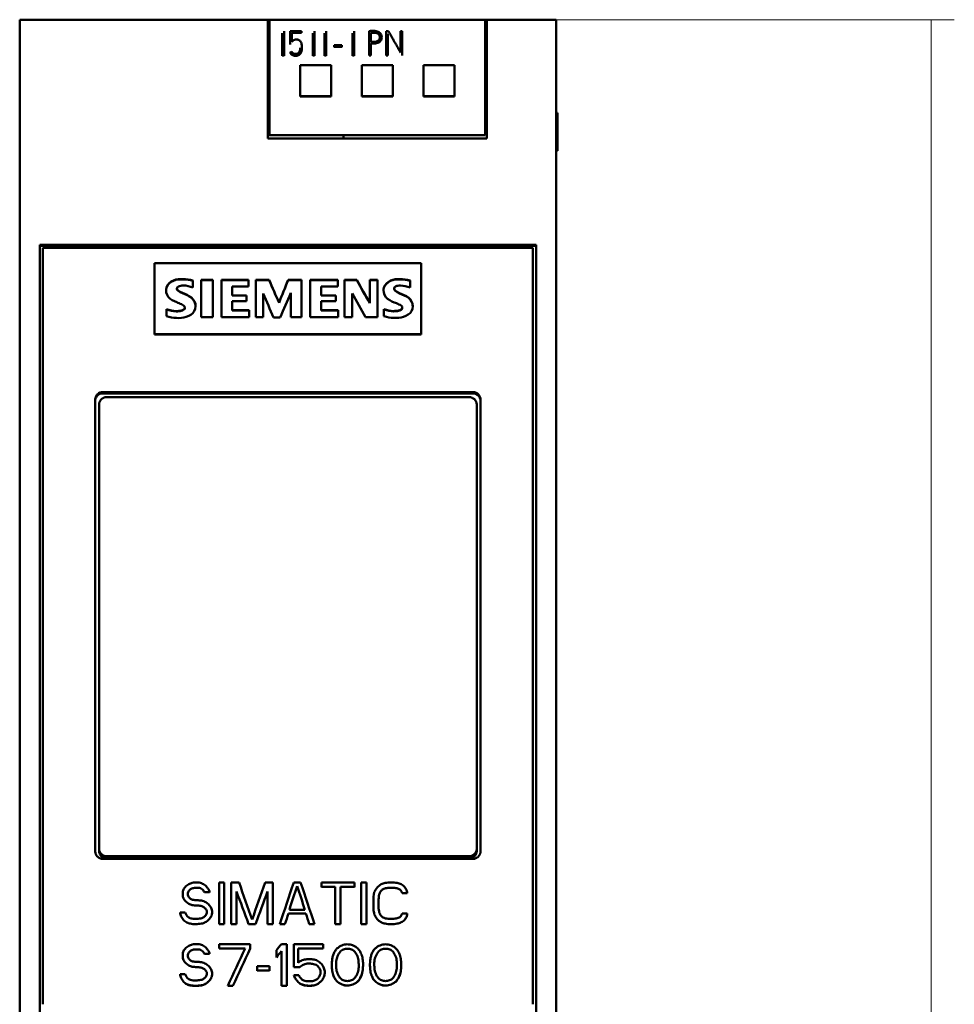
# Model space of a CAD drawing. Units: millimetres. Extents: x 0 to 594, y 0 to 420.
# Drawn here: x 249 to 310, y 273 to 337 of the extents above; entities that cross this region are included whole.
import ezdxf

# ---------------------------------------------------------------- set-up
doc = ezdxf.new("R2010")
doc.units = ezdxf.units.MM
doc.layers.add('1', color=7, linetype='Continuous')
doc.layers.add('200', color=7, linetype='Continuous')
doc.styles.add('iso-1', font='isocp.shx')

# ---------------------------------------------------------------- blocks, each defined once
blk = doc.blocks.new('_U0')
at = {"layer": '200', "color": 7, "lineweight": 13}
for p, q in [((279.070827, 337.065086), (309.505849, 337.065086)), ((308.005849, 337.065086), (308.005849, 190.065086)), ((281.915065, 190.065086), (309.505849, 190.065086))]:
    blk.add_line(p, q, dxfattribs=at)
at = {"layer": '200', "color": 7, "lineweight": 25}
for points in [[(308.005849, 337.065086), (308.466633, 333.565088), (307.545065, 333.565085), (308.005849, 337.065086)], [(308.005849, 190.065086), (307.545065, 193.565085), (308.466633, 193.565088), (308.005849, 190.065086)]]:
    blk.add_solid(points, dxfattribs=at)
at = {"layer": '200', "color": 7, "linetype": 'Continuous', "lineweight": 18, "insert": (307.434796, 261.358244), "char_height": 3.5, "attachment_point": 7, "rotation": 90, "line_spacing_factor": 0.963855, "style": 'iso-1'}
blk.add_mtext('\\W0.6447;147', dxfattribs=at)

msp = doc.modelspace()

# ---------------------------------------------------------------- linework, layer by layer
at = {"layer": '1', "color": 7, "linetype": 'Continuous', "lineweight": 50}
for p, q in [((248.871, 195.065), (248.871, 337.065)), ((264.971, 337.065), (248.871, 337.065)), ((265.071, 337.065), (264.971, 337.065)), ((264.971, 337.065), (264.971, 329.365)), ((265.071, 337.065), (279.071, 337.065)), ((265.071, 329.568), (265.071, 337.065)), ((279.171, 337.065), (279.071, 337.065)), ((279.071, 329.568), (279.071, 337.065)), ((279.171, 329.365), (279.171, 337.065)), ((283.671, 337.065), (279.171, 337.065)), ((283.671, 198.065), (283.671, 337.065)), ((265.91, 336.186), (265.91, 334.742)), ((266.021, 334.742), (266.021, 336.323)), ((266.423, 336.331), (266.423, 335.46)), ((267.162, 336.331), (266.423, 336.331)), ((266.534, 336.221), (267.162, 336.221)), ((266.534, 335.636), (266.534, 336.221)), ((267.162, 336.221), (267.162, 336.331)), ((267.162, 336.221), (267.162, 336.209)), ((267.894, 336.186), (267.894, 334.742)), ((268.005, 334.742), (268.005, 336.323)), ((268.644, 336.186), (268.644, 334.742)), ((268.755, 334.742), (268.755, 336.323)), ((270.455, 336.186), (270.455, 334.742)), ((270.566, 334.742), (270.566, 336.323)), ((271.538, 336.331), (271.538, 334.745)), ((271.651, 335.636), (271.651, 336.219)), ((272.796, 336.331), (272.652, 336.331)), ((272.652, 336.331), (272.652, 334.745)), ((272.763, 334.745), (272.763, 336.153)), ((273.579, 336.331), (273.579, 334.927)), ((273.693, 336.331), (273.579, 336.331)), ((273.693, 334.745), (273.693, 336.331)), ((271.651, 334.745), (271.651, 335.524)), ((272.359, 335.905), (272.359, 335.917)), ((265.071, 335.365), (264.971, 335.365)), ((266.529, 334.984), (266.427, 334.938)), ((266.427, 334.938), (266.427, 334.925)), ((267.184, 335.241), (267.184, 335.254)), ((269.265, 335.407), (269.265, 335.295)), ((269.771, 335.407), (269.265, 335.407)), ((269.265, 335.295), (269.265, 335.282)), ((269.265, 335.295), (269.771, 335.295)), ((269.771, 335.295), (269.771, 335.407)), ((269.771, 335.295), (269.771, 335.282)), ((279.171, 335.365), (279.071, 335.365)), ((265.91, 334.742), (265.91, 334.73)), ((265.91, 334.742), (266.021, 334.742)), ((266.021, 334.742), (266.021, 334.73)), ((267.894, 334.742), (267.894, 334.73)), ((267.894, 334.742), (268.005, 334.742)), ((268.005, 334.742), (268.005, 334.73)), ((268.644, 334.742), (268.755, 334.742)), ((268.644, 334.742), (268.644, 334.73)), ((268.755, 334.742), (268.755, 334.73)), ((270.455, 334.742), (270.455, 334.73)), ((270.455, 334.742), (270.566, 334.742)), ((270.566, 334.742), (270.566, 334.73)), ((271.538, 334.745), (271.538, 334.732)), ((271.538, 334.745), (271.651, 334.745)), ((271.651, 334.745), (271.651, 334.732)), ((272.652, 334.745), (272.652, 334.732)), ((272.652, 334.745), (272.763, 334.745)), ((272.763, 334.745), (272.763, 334.732)), ((267.071, 332.11), (267.071, 334.11)), ((267.071, 334.11), (269.071, 334.11)), ((269.071, 334.11), (269.071, 332.11)), ((271.071, 334.11), (273.071, 334.11)), ((271.071, 332.11), (271.071, 334.11)), ((273.071, 334.11), (273.071, 332.11)), ((277.071, 334.11), (275.071, 334.11)), ((275.071, 334.11), (275.071, 332.11)), ((277.071, 332.11), (277.071, 334.11)), ((269.071, 332.11), (267.071, 332.11)), ((267.071, 332.11), (267.071, 332.072)), ((269.071, 332.072), (267.071, 332.072)), ((269.071, 332.11), (269.071, 332.072)), ((271.071, 332.11), (271.071, 332.072)), ((273.071, 332.11), (271.071, 332.11)), ((273.071, 332.072), (271.071, 332.072)), ((273.071, 332.11), (273.071, 332.072)), ((275.071, 332.11), (277.071, 332.11)), ((275.071, 332.11), (275.071, 332.072)), ((275.071, 332.072), (277.071, 332.072)), ((277.071, 332.11), (277.071, 332.072)), ((283.771, 331.025), (283.671, 331.025)), ((265.071, 329.565), (264.971, 329.565)), ((264.971, 329.365), (279.171, 329.365)), ((269.871, 329.365), (269.871, 329.565)), ((283.771, 329.109), (283.671, 329.109)), ((283.771, 329.109), (283.771, 328.659)), ((283.771, 328.659), (283.671, 328.659)), ((283.671, 328.547), (283.771, 328.547)), ((250.171, 322.465), (250.171, 210.615)), ((282.371, 322.465), (250.171, 322.465)), ((282.371, 322.4), (250.171, 322.4)), ((250.371, 322.253), (282.171, 322.253)), ((250.371, 273.172), (250.371, 322.253)), ((282.171, 322.253), (282.171, 273.172)), ((282.371, 322.465), (282.371, 210.615)), ((274.921, 321.265), (257.621, 321.265)), ((257.621, 321.265), (257.621, 316.664)), ((274.921, 316.664), (274.921, 321.265)), ((260.114, 319.69), (260.114, 320.151)), ((260.652, 320.177), (260.652, 317.77)), ((261.394, 320.177), (260.652, 320.177)), ((261.394, 320.155), (260.652, 320.155)), ((261.394, 317.77), (261.394, 320.177)), ((263.723, 320.177), (261.957, 320.177)), ((261.957, 320.177), (261.957, 317.77)), ((263.723, 320.155), (261.957, 320.155)), ((263.723, 319.742), (263.723, 320.177)), ((265.054, 320.177), (264.184, 320.177)), ((264.184, 320.177), (264.184, 317.77)), ((265.054, 320.155), (264.184, 320.155)), ((265.054, 320.155), (265.054, 320.177)), ((266.284, 320.155), (266.284, 320.177)), ((267.154, 320.177), (266.284, 320.177)), ((267.154, 320.155), (266.284, 320.155)), ((267.154, 317.77), (267.154, 320.177)), ((267.717, 320.177), (267.717, 317.77)), ((269.509, 320.177), (267.717, 320.177)), ((269.509, 320.155), (267.717, 320.155)), ((269.509, 319.742), (269.509, 320.177)), ((269.945, 320.177), (269.945, 317.77)), ((270.739, 320.177), (269.945, 320.177)), ((270.739, 320.155), (269.945, 320.155)), ((270.739, 320.155), (270.739, 320.177)), ((271.583, 320.177), (271.583, 318.691)), ((272.095, 320.177), (271.583, 320.177)), ((272.095, 320.155), (271.583, 320.155)), ((272.095, 317.77), (272.095, 320.177)), ((274.195, 319.69), (274.195, 320.151)), ((259.07, 319.626), (259.07, 319.604)), ((262.648, 319.178), (262.648, 319.742)), ((262.648, 319.742), (263.723, 319.742)), ((268.434, 319.742), (269.509, 319.742)), ((268.434, 319.178), (268.434, 319.742)), ((273.165, 319.62), (273.165, 319.598)), ((263.595, 319.178), (262.648, 319.178)), ((262.648, 319.157), (262.648, 319.178)), ((263.595, 319.157), (262.648, 319.157)), ((263.595, 318.794), (263.595, 319.178)), ((264.67, 317.77), (264.67, 319.306)), ((266.463, 319.332), (266.463, 317.77)), ((268.434, 319.157), (268.434, 319.178)), ((269.381, 319.178), (268.434, 319.178)), ((269.381, 319.157), (268.434, 319.157)), ((269.381, 318.794), (269.381, 319.178)), ((270.431, 317.77), (270.431, 319.306)), ((258.399, 318.282), (258.399, 317.821)), ((259.584, 318.351), (259.584, 318.373)), ((262.648, 318.205), (262.648, 318.794)), ((262.648, 318.794), (263.595, 318.794)), ((263.749, 318.205), (262.648, 318.205)), ((262.648, 318.184), (262.648, 318.205)), ((263.749, 317.77), (263.749, 318.205)), ((265.694, 318.694), (265.694, 318.716)), ((268.434, 318.794), (269.381, 318.794)), ((268.434, 318.205), (268.434, 318.794)), ((269.535, 318.205), (268.434, 318.205)), ((268.434, 318.184), (268.434, 318.205)), ((269.535, 317.77), (269.535, 318.205)), ((271.583, 318.67), (271.583, 318.691)), ((272.505, 318.282), (272.505, 317.821)), ((273.695, 318.357), (273.695, 318.379)), ((260.652, 317.77), (261.394, 317.77)), ((261.957, 317.77), (263.749, 317.77)), ((263.749, 318.184), (262.648, 318.184)), ((264.184, 317.77), (264.67, 317.77)), ((265.336, 317.744), (265.771, 317.744)), ((266.463, 317.77), (267.154, 317.77)), ((267.717, 317.77), (269.535, 317.77)), ((269.535, 318.184), (268.434, 318.184)), ((269.945, 317.77), (270.431, 317.77)), ((271.301, 317.77), (272.095, 317.77)), ((257.621, 316.664), (274.921, 316.664)), ((257.621, 316.643), (257.621, 316.664)), ((274.921, 316.643), (257.621, 316.643)), ((274.921, 316.643), (274.921, 316.664)), ((278.271, 312.904), (254.271, 312.904)), ((278.271, 312.816), (254.271, 312.816)), ((253.771, 312.407), (253.771, 283.106)), ((254.021, 312.077), (254.021, 283.277)), ((278.521, 283.277), (278.521, 312.077)), ((278.771, 283.106), (278.771, 312.407)), ((254.021, 283.277), (254.021, 283.131)), ((278.521, 283.277), (278.521, 283.131)), ((254.271, 282.607), (278.271, 282.607)), ((254.521, 282.631), (278.021, 282.631)), ((261.808, 278.378), (261.808, 281.076)), ((261.808, 281.076), (262.146, 281.076)), ((262.146, 281.076), (262.146, 278.378)), ((262.596, 281.076), (263.102, 281.076)), ((262.596, 278.378), (262.596, 281.076)), ((262.933, 280.502), (262.933, 278.378)), ((264.79, 281.076), (265.296, 281.076)), ((264.958, 278.378), (264.958, 280.502)), ((265.296, 281.076), (265.296, 278.378)), ((266.646, 281.076), (267.096, 281.076)), ((266.871, 280.847), (266.871, 280.839)), ((268.446, 281.076), (270.583, 281.076)), ((268.446, 280.789), (268.446, 281.076)), ((269.346, 280.789), (268.446, 280.789)), ((268.446, 280.789), (268.446, 280.782)), ((269.346, 278.378), (269.346, 280.789)), ((270.583, 280.789), (269.683, 280.789)), ((269.683, 280.789), (269.683, 278.378)), ((270.583, 281.076), (270.583, 280.789)), ((270.583, 280.789), (270.583, 280.782)), ((271.033, 281.076), (271.371, 281.076)), ((271.033, 278.378), (271.033, 281.076)), ((271.371, 281.076), (271.371, 278.378)), ((259.446, 280.33), (259.446, 280.322)), ((260.852, 280.445), (260.852, 280.437)), ((261.19, 280.445), (260.852, 280.445)), ((261.19, 280.445), (261.19, 280.437)), ((271.819, 280.02), (271.819, 280.013)), ((274.015, 280.387), (273.677, 280.387)), ((274.015, 280.387), (274.015, 280.38)), ((266.365, 279.296), (267.377, 279.296)), ((259.277, 279.124), (259.277, 279.117)), ((259.277, 279.124), (259.615, 279.124)), ((261.358, 279.145), (261.358, 279.153)), ((267.433, 279.067), (266.308, 279.067)), ((266.308, 279.067), (266.308, 279.059)), ((267.433, 279.067), (267.433, 279.059)), ((273.677, 279.067), (274.015, 279.067)), ((274.015, 279.067), (274.015, 279.059)), ((261.808, 278.378), (261.808, 278.37)), ((262.146, 278.378), (261.808, 278.378)), ((262.146, 278.378), (262.146, 278.37)), ((262.933, 278.378), (262.596, 278.378)), ((262.596, 278.378), (262.596, 278.37)), ((262.933, 278.378), (262.933, 278.37)), ((263.721, 278.378), (263.721, 278.37)), ((264.171, 278.378), (263.721, 278.378)), ((264.171, 278.378), (264.171, 278.37)), ((265.296, 278.378), (264.958, 278.378)), ((264.958, 278.378), (264.958, 278.37)), ((265.296, 278.378), (265.296, 278.37)), ((266.083, 278.378), (265.746, 278.378)), ((265.746, 278.378), (265.746, 278.37)), ((266.083, 278.378), (266.083, 278.37)), ((267.996, 278.378), (267.658, 278.378)), ((267.658, 278.378), (267.658, 278.37)), ((267.996, 278.378), (267.996, 278.37)), ((269.683, 278.378), (269.346, 278.378)), ((269.346, 278.378), (269.346, 278.37)), ((269.683, 278.378), (269.683, 278.37)), ((271.371, 278.378), (271.033, 278.378)), ((271.033, 278.378), (271.033, 278.37)), ((271.371, 278.378), (271.371, 278.37)), ((261.808, 277.078), (263.833, 277.078)), ((261.808, 276.791), (261.808, 277.078)), ((263.496, 276.791), (261.808, 276.791)), ((261.808, 276.791), (261.808, 276.783)), ((263.833, 277.078), (263.833, 276.791)), ((263.833, 276.791), (263.833, 276.783)), ((265.521, 276.217), (265.521, 276.676)), ((265.858, 277.078), (266.196, 277.078)), ((266.196, 277.078), (266.196, 274.38)), ((266.646, 277.078), (268.558, 277.078)), ((266.646, 275.585), (266.646, 277.078)), ((266.927, 276.791), (266.927, 275.873)), ((268.558, 276.791), (266.927, 276.791)), ((268.558, 277.078), (268.558, 276.791)), ((268.558, 276.791), (268.558, 276.783)), ((259.446, 276.332), (259.446, 276.324)), ((261.19, 276.447), (260.852, 276.447)), ((260.852, 276.447), (260.852, 276.439)), ((261.19, 276.447), (261.19, 276.439)), ((265.521, 276.217), (265.521, 276.209)), ((265.858, 274.38), (265.858, 276.619)), ((264.283, 275.643), (265.071, 275.643)), ((264.283, 275.356), (264.283, 275.643)), ((265.071, 275.643), (265.071, 275.356)), ((267.04, 275.585), (266.646, 275.585)), ((266.646, 275.585), (266.646, 275.578)), ((267.04, 275.585), (267.04, 275.578)), ((269.121, 275.743), (269.121, 275.735)), ((271.147, 275.76), (271.147, 275.768)), ((271.596, 275.743), (271.596, 275.735)), ((273.622, 275.76), (273.622, 275.768)), ((259.277, 275.126), (259.615, 275.126)), ((259.277, 275.126), (259.277, 275.118)), ((261.358, 275.147), (261.358, 275.155)), ((264.283, 275.356), (264.283, 275.348)), ((265.071, 275.356), (264.283, 275.356)), ((265.071, 275.356), (265.071, 275.348)), ((266.646, 275.069), (266.983, 275.069)), ((266.646, 275.069), (266.646, 275.061)), ((268.671, 275.235), (268.671, 275.242)), ((262.371, 274.38), (262.371, 274.372)), ((262.708, 274.38), (262.371, 274.38)), ((262.708, 274.372), (262.371, 274.372)), ((262.708, 274.38), (262.708, 274.372)), ((265.858, 274.38), (265.858, 274.372)), ((266.196, 274.38), (265.858, 274.38)), ((266.196, 274.372), (265.858, 274.372)), ((266.196, 274.38), (266.196, 274.372))]:
    msp.add_line(p, q, dxfattribs=at)
at = {"layer": '1', "color": 7, "linetype": 'Continuous', "lineweight": 13}
for p, q in [((254.271, 312.904), (254.271, 312.816)), ((278.271, 312.904), (278.271, 312.816)), ((254.521, 282.778), (254.521, 282.631)), ((278.021, 282.778), (278.021, 282.631))]:
    msp.add_line(p, q, dxfattribs=at)
at = {"layer": '1', "color": 7, "linetype": 'Continuous', "lineweight": 50}
for points, knots in [([(271.651, 335.524), (271.694, 335.523), (271.814, 335.525), (271.994, 335.516), (272.171, 335.578), (272.289, 335.681), (272.363, 335.829), (272.363, 336.007), (272.283, 336.177), (272.151, 336.283), (271.989, 336.335), (271.847, 336.331), (271.694, 336.332), (271.599, 336.331), (271.538, 336.331)], [0, 0, 0, 0, 0.064511, 0.182377, 0.270461, 0.342666, 0.415214, 0.51664, 0.603594, 0.693246, 0.767309, 0.856194, 0.90688, 1, 1, 1, 1]), ([(271.651, 336.219), (271.694, 336.22), (271.806, 336.217), (271.963, 336.229), (272.104, 336.175), (272.196, 336.095), (272.246, 335.986), (272.249, 335.864), (272.203, 335.753), (272.118, 335.683), (271.977, 335.626), (271.818, 335.639), (271.694, 335.635), (271.651, 335.636)], [0, 0, 0, 0, 0.084473, 0.223376, 0.307106, 0.377633, 0.462213, 0.538184, 0.617443, 0.69261, 0.751352, 0.915527, 1, 1, 1, 1]), ([(273.579, 334.927), (273.575, 334.936), (273.563, 334.957), (273.543, 334.994), (273.517, 335.04), (273.487, 335.094), (273.453, 335.154), (273.415, 335.221), (273.375, 335.292), (273.333, 335.368), (273.288, 335.447), (273.243, 335.529), (273.197, 335.611), (273.129, 335.732), (273.037, 335.897), (272.919, 336.11), (272.838, 336.256), (272.796, 336.331)], [0, 0, 0, 0, 0.019057, 0.045144, 0.078261, 0.117077, 0.160259, 0.207807, 0.259003, 0.31313, 0.370188, 0.428711, 0.487234, 0.545757, 0.688172, 0.839586, 1, 1, 1, 1]), ([(266.427, 334.938), (266.435, 334.922), (266.451, 334.892), (266.479, 334.851), (266.511, 334.819), (266.545, 334.794), (266.579, 334.773), (266.614, 334.758), (266.648, 334.748), (266.681, 334.74), (266.712, 334.737), (266.741, 334.735), (266.765, 334.734), (266.799, 334.733), (266.842, 334.736), (266.896, 334.748), (266.947, 334.768), (266.994, 334.795), (267.036, 334.829), (267.073, 334.871), (267.106, 334.919), (267.133, 334.974), (267.155, 335.034), (267.172, 335.1), (267.182, 335.171), (267.186, 335.274), (267.179, 335.398), (267.151, 335.533), (267.103, 335.642), (267.036, 335.724), (266.948, 335.774), (266.869, 335.785), (266.81, 335.782), (266.772, 335.779), (266.737, 335.772), (266.705, 335.763), (266.676, 335.752), (266.649, 335.739), (266.625, 335.724), (266.603, 335.708), (266.582, 335.691), (266.564, 335.674), (266.548, 335.655), (266.538, 335.642), (266.534, 335.636)], [0, 0, 0, 0, 0.024069, 0.045895, 0.065947, 0.084694, 0.102332, 0.119106, 0.135048, 0.150058, 0.164263, 0.177124, 0.187995, 0.196882, 0.221955, 0.246228, 0.270266, 0.294235, 0.318316, 0.3431, 0.368916, 0.395996, 0.424718, 0.455141, 0.487371, 0.521739, 0.59301, 0.653818, 0.706175, 0.751859, 0.794087, 0.838462, 0.856298, 0.873015, 0.888721, 0.903495, 0.9174, 0.930548, 0.943125, 0.955271, 0.967063, 0.978466, 0.989425, 1, 1, 1, 1]), ([(266.427, 334.925), (266.435, 334.909), (266.451, 334.879), (266.479, 334.839), (266.511, 334.806), (266.545, 334.781), (266.579, 334.761), (266.614, 334.746), (266.648, 334.735), (266.681, 334.727), (266.712, 334.724), (266.741, 334.722), (266.765, 334.721), (266.799, 334.72), (266.842, 334.723), (266.896, 334.735), (266.947, 334.755), (266.994, 334.782), (267.036, 334.816), (267.073, 334.858), (267.106, 334.906), (267.133, 334.961), (267.155, 335.021), (267.171, 335.082), (267.177, 335.122), (267.179, 335.141)], [0, 0, 0, 0, 0.050146, 0.095617, 0.137393, 0.176453, 0.213198, 0.248146, 0.281358, 0.31263, 0.342225, 0.36902, 0.391669, 0.410185, 0.462422, 0.512992, 0.563072, 0.613009, 0.663181, 0.714815, 0.768599, 0.825019, 0.884858, 0.948242, 1, 1, 1, 1]), ([(267.073, 335.247), (267.073, 335.247), (267.073, 335.229), (267.072, 335.195), (267.065, 335.144), (267.055, 335.095), (267.041, 335.049), (267.023, 335.006), (267.001, 334.967), (266.975, 334.932), (266.945, 334.902), (266.91, 334.878), (266.872, 334.859), (266.831, 334.848), (266.793, 334.845), (266.762, 334.846), (266.737, 334.848), (266.712, 334.85), (266.688, 334.854), (266.665, 334.861), (266.642, 334.87), (266.62, 334.881), (266.6, 334.895), (266.58, 334.912), (266.561, 334.932), (266.544, 334.956), (266.534, 334.975), (266.529, 334.984)], [0, 0, 0, 0, 0.000714, 0.061517, 0.121006, 0.179605, 0.236309, 0.290186, 0.34184, 0.39167, 0.440379, 0.489104, 0.537834, 0.587029, 0.638406, 0.667362, 0.696079, 0.724603, 0.752832, 0.780865, 0.809017, 0.837473, 0.866427, 0.896191, 0.927678, 0.962098, 1, 1, 1, 1]), ([(283.771, 331.025), (283.771, 331.025), (283.771, 331.013), (283.771, 330.963), (283.771, 330.87), (283.771, 330.729), (283.771, 330.519), (283.771, 330.291), (283.771, 330.066), (283.771, 329.872), (283.771, 329.739), (283.771, 329.646), (283.771, 329.557), (283.771, 329.471), (283.771, 329.385), (283.771, 329.305), (283.771, 329.207), (283.771, 329.117), (283.771, 329.056), (283.771, 329.022), (283.771, 329.001), (283.771, 328.99), (283.771, 328.985), (283.771, 328.997), (283.771, 329.038), (283.771, 329.083), (283.771, 329.109)], [0, 0, 0, 0, 0.054961, 0.109082, 0.158678, 0.213216, 0.264509, 0.3198, 0.369257, 0.417743, 0.470876, 0.501708, 0.55006, 0.616088, 0.659664, 0.690002, 0.710696, 0.728884, 0.750393, 0.779718, 0.802103, 0.827058, 0.854752, 0.902419, 0.950574, 1, 1, 1, 1]), ([(283.771, 328.659), (283.771, 328.635), (283.771, 328.595), (283.771, 328.556), (283.771, 328.547), (283.771, 328.547), (283.771, 328.547)], [0, 0, 0, 0, 0.353145, 0.681908, 0.98919, 1, 1, 1, 1]), ([(260.114, 320.151), (259.692, 320.224), (259.247, 320.309), (258.642, 320.063), (258.461, 319.904), (258.341, 319.485), (258.378, 319.246), (258.649, 318.902), (258.858, 318.813), (259.158, 318.685), (259.26, 318.645), (259.455, 318.549), (259.576, 318.491), (259.59, 318.272), (259.456, 318.215), (259.246, 318.165), (259.137, 318.157), (258.815, 318.159), (258.6, 318.202), (258.399, 318.282)], [0, 0, 0, 0, 0.25, 0.25, 0.375, 0.375, 0.5, 0.5, 0.625, 0.625, 0.6875, 0.6875, 0.75, 0.75, 0.8125, 0.8125, 0.875, 0.875, 1, 1, 1, 1]), ([(260.114, 320.129), (259.692, 320.202), (259.247, 320.287), (258.642, 320.042), (258.461, 319.882), (258.384, 319.616), (258.375, 319.557), (258.373, 319.497)], [0, 0, 0, 0, 0.611317, 0.611317, 0.916975, 0.916975, 1, 1, 1, 1]), ([(274.195, 320.151), (273.776, 320.221), (273.332, 320.304), (272.736, 320.046), (272.558, 319.886), (272.442, 319.467), (272.486, 319.232), (272.766, 318.895), (272.974, 318.807), (273.274, 318.68), (273.375, 318.64), (273.57, 318.546), (273.696, 318.487), (273.694, 318.269), (273.558, 318.22), (273.348, 318.17), (273.241, 318.16), (272.917, 318.16), (272.706, 318.203), (272.505, 318.282)], [0, 0, 0, 0, 0.25, 0.25, 0.375, 0.375, 0.5, 0.5, 0.625, 0.625, 0.6875, 0.6875, 0.75, 0.75, 0.8125, 0.8125, 0.875, 0.875, 1, 1, 1, 1]), ([(274.195, 320.129), (273.776, 320.199), (273.332, 320.282), (272.736, 320.024), (272.558, 319.865), (272.485, 319.603), (272.477, 319.549), (272.475, 319.495)], [0, 0, 0, 0, 0.615456, 0.615456, 0.923183, 0.923183, 1, 1, 1, 1]), ([(258.399, 317.821), (258.817, 317.701), (259.262, 317.651), (259.889, 317.849), (260.09, 317.964), (260.307, 318.346), (260.308, 318.588), (260.12, 318.98), (259.925, 319.107), (259.535, 319.298), (259.314, 319.352), (259.106, 319.529), (259.067, 319.576), (259.072, 319.685), (259.119, 319.727), (259.263, 319.802), (259.373, 319.817), (259.7, 319.817), (259.909, 319.76), (260.114, 319.69)], [0, 0, 0, 0, 0.25, 0.25, 0.375, 0.375, 0.5, 0.5, 0.625, 0.625, 0.75, 0.75, 0.78125, 0.78125, 0.8125, 0.8125, 0.875, 0.875, 1, 1, 1, 1]), ([(260.282, 318.483), (260.279, 318.58), (260.256, 318.676), (260.12, 318.958), (259.925, 319.085), (259.535, 319.276), (259.314, 319.33), (259.107, 319.506), (259.07, 319.552), (259.07, 319.604)], [0, 0, 0, 0, 0.164983, 0.164983, 0.537405, 0.537405, 0.909827, 0.909827, 1, 1, 1, 1]), ([(272.505, 317.821), (272.921, 317.703), (273.363, 317.654), (273.985, 317.853), (274.185, 317.97), (274.391, 318.353), (274.391, 318.593), (274.201, 318.981), (274.007, 319.105), (273.618, 319.293), (273.394, 319.345), (273.194, 319.525), (273.161, 319.575), (273.169, 319.683), (273.206, 319.731), (273.349, 319.81), (273.462, 319.813), (273.784, 319.811), (273.993, 319.763), (274.195, 319.69)], [0, 0, 0, 0, 0.25, 0.25, 0.375, 0.375, 0.5, 0.5, 0.625, 0.625, 0.75, 0.75, 0.78125, 0.78125, 0.8125, 0.8125, 0.875, 0.875, 1, 1, 1, 1]), ([(274.366, 318.475), (274.364, 318.575), (274.34, 318.675), (274.201, 318.959), (274.007, 319.084), (273.618, 319.271), (273.394, 319.323), (273.196, 319.501), (273.165, 319.548), (273.165, 319.598)], [0, 0, 0, 0, 0.171976, 0.171976, 0.542415, 0.542415, 0.912854, 0.912854, 1, 1, 1, 1]), ([(259.584, 318.352), (259.584, 318.247), (259.453, 318.193), (259.246, 318.143), (259.137, 318.136), (258.815, 318.137), (258.6, 318.18), (258.399, 318.261)], [0, 0, 0, 0, 0.245283, 0.245283, 0.496855, 0.496855, 1, 1, 1, 1]), ([(273.695, 318.357), (273.695, 318.357), (273.695, 318.356), (273.694, 318.247), (273.558, 318.198), (273.348, 318.148), (273.241, 318.139), (272.917, 318.139), (272.706, 318.181), (272.505, 318.261)], [0, 0, 0, 0, 0.001124, 0.001124, 0.250843, 0.250843, 0.500562, 0.500562, 1, 1, 1, 1]), ([(254.271, 312.904), (254.238, 312.904), (254.205, 312.901), (254.158, 312.892), (254.142, 312.888), (254.11, 312.878), (254.095, 312.873), (254.049, 312.854), (254.021, 312.839), (253.98, 312.812), (253.967, 312.802), (253.941, 312.781), (253.929, 312.77), (253.894, 312.736), (253.874, 312.711), (253.846, 312.67), (253.838, 312.656), (253.822, 312.627), (253.815, 312.613), (253.803, 312.583), (253.797, 312.568), (253.788, 312.537), (253.784, 312.521), (253.774, 312.473), (253.771, 312.44), (253.771, 312.407)], [0, 0, 0, 0, 0.125, 0.125, 0.1875, 0.1875, 0.25, 0.25, 0.375, 0.375, 0.4375, 0.4375, 0.5, 0.5, 0.625, 0.625, 0.6875, 0.6875, 0.75, 0.75, 0.8125, 0.8125, 0.875, 0.875, 1, 1, 1, 1]), ([(254.271, 312.816), (254.234, 312.816), (254.197, 312.811), (254.106, 312.791), (254.053, 312.769), (253.958, 312.71), (253.915, 312.672), (253.845, 312.585), (253.818, 312.535), (253.78, 312.429), (253.771, 312.373), (253.771, 312.317)], [0, 0, 0, 0, 0.140238, 0.140238, 0.355178, 0.355178, 0.570119, 0.570119, 0.785059, 0.785059, 1, 1, 1, 1]), ([(254.521, 312.576), (254.488, 312.576), (254.455, 312.573), (254.407, 312.563), (254.391, 312.559), (254.36, 312.55), (254.344, 312.544), (254.299, 312.525), (254.27, 312.51), (254.229, 312.483), (254.216, 312.473), (254.191, 312.452), (254.178, 312.441), (254.144, 312.407), (254.123, 312.382), (254.096, 312.341), (254.088, 312.327), (254.072, 312.298), (254.059, 312.269), (254.048, 312.238), (254.038, 312.207), (254.034, 312.191), (254.024, 312.143), (254.021, 312.11), (254.021, 312.077)], [0, 0, 0, 0, 0.125, 0.125, 0.1875, 0.1875, 0.25, 0.25, 0.375, 0.375, 0.4375, 0.4375, 0.5, 0.5, 0.625, 0.625, 0.6875, 0.6875, 0.75, 0.8125, 0.8125, 0.875, 0.875, 1, 1, 1, 1]), ([(278.521, 312.077), (278.521, 312.11), (278.517, 312.143), (278.508, 312.19), (278.504, 312.206), (278.494, 312.237), (278.489, 312.253), (278.47, 312.298), (278.455, 312.327), (278.428, 312.367), (278.418, 312.381), (278.397, 312.406), (278.386, 312.418), (278.352, 312.453), (278.327, 312.473), (278.286, 312.5), (278.272, 312.509), (278.243, 312.524), (278.213, 312.538), (278.182, 312.549), (278.151, 312.559), (278.135, 312.563), (278.087, 312.573), (278.054, 312.576), (278.021, 312.576)], [0, 0, 0, 0, 0.125, 0.125, 0.1875, 0.1875, 0.25, 0.25, 0.375, 0.375, 0.4375, 0.4375, 0.5, 0.5, 0.625, 0.625, 0.6875, 0.6875, 0.75, 0.8125, 0.8125, 0.875, 0.875, 1, 1, 1, 1]), ([(278.771, 312.407), (278.771, 312.44), (278.768, 312.472), (278.758, 312.52), (278.754, 312.536), (278.745, 312.567), (278.739, 312.582), (278.72, 312.627), (278.705, 312.656), (278.678, 312.696), (278.668, 312.71), (278.647, 312.735), (278.636, 312.747), (278.602, 312.781), (278.576, 312.802), (278.535, 312.829), (278.521, 312.838), (278.492, 312.853), (278.478, 312.86), (278.448, 312.872), (278.432, 312.878), (278.401, 312.887), (278.385, 312.891), (278.337, 312.901), (278.304, 312.904), (278.271, 312.904)], [0, 0, 0, 0, 0.125, 0.125, 0.1875, 0.1875, 0.25, 0.25, 0.375, 0.375, 0.4375, 0.4375, 0.5, 0.5, 0.625, 0.625, 0.6875, 0.6875, 0.75, 0.75, 0.8125, 0.8125, 0.875, 0.875, 1, 1, 1, 1]), ([(278.771, 312.317), (278.771, 312.354), (278.767, 312.391), (278.746, 312.481), (278.724, 312.534), (278.665, 312.629), (278.627, 312.671), (278.539, 312.741), (278.489, 312.769), (278.384, 312.806), (278.327, 312.816), (278.271, 312.816)], [0, 0, 0, 0, 0.140238, 0.140238, 0.355178, 0.355178, 0.570119, 0.570119, 0.785059, 0.785059, 1, 1, 1, 1]), ([(253.771, 283.106), (253.771, 283.073), (253.774, 283.041), (253.784, 282.993), (253.788, 282.977), (253.797, 282.946), (253.803, 282.93), (253.821, 282.885), (253.837, 282.856), (253.864, 282.816), (253.874, 282.803), (253.895, 282.777), (253.906, 282.765), (253.94, 282.731), (253.965, 282.71), (254.006, 282.683), (254.02, 282.674), (254.049, 282.659), (254.064, 282.652), (254.094, 282.639), (254.109, 282.634), (254.141, 282.624), (254.157, 282.62), (254.205, 282.611), (254.238, 282.607), (254.271, 282.607)], [0, 0, 0, 0, 0.125, 0.125, 0.1875, 0.1875, 0.25, 0.25, 0.375, 0.375, 0.4375, 0.4375, 0.5, 0.5, 0.625, 0.625, 0.6875, 0.6875, 0.75, 0.75, 0.8125, 0.8125, 0.875, 0.875, 1, 1, 1, 1]), ([(254.021, 283.277), (254.021, 283.244), (254.024, 283.212), (254.034, 283.164), (254.038, 283.149), (254.047, 283.117), (254.053, 283.102), (254.072, 283.056), (254.087, 283.028), (254.114, 282.987), (254.124, 282.974), (254.144, 282.948), (254.155, 282.936), (254.19, 282.902), (254.215, 282.881), (254.256, 282.854), (254.27, 282.845), (254.299, 282.83), (254.329, 282.816), (254.359, 282.805), (254.391, 282.796), (254.407, 282.792), (254.455, 282.782), (254.488, 282.778), (254.521, 282.778)], [0, 0, 0, 0, 0.125, 0.125, 0.1875, 0.1875, 0.25, 0.25, 0.375, 0.375, 0.4375, 0.4375, 0.5, 0.5, 0.625, 0.625, 0.6875, 0.6875, 0.75, 0.8125, 0.8125, 0.875, 0.875, 1, 1, 1, 1]), ([(278.021, 282.778), (278.054, 282.778), (278.086, 282.782), (278.134, 282.791), (278.15, 282.795), (278.181, 282.805), (278.197, 282.81), (278.242, 282.829), (278.271, 282.844), (278.312, 282.871), (278.325, 282.881), (278.351, 282.902), (278.363, 282.913), (278.398, 282.947), (278.418, 282.973), (278.445, 283.013), (278.454, 283.028), (278.469, 283.056), (278.483, 283.086), (278.494, 283.116), (278.504, 283.148), (278.508, 283.164), (278.517, 283.212), (278.521, 283.244), (278.521, 283.277)], [0, 0, 0, 0, 0.125, 0.125, 0.1875, 0.1875, 0.25, 0.25, 0.375, 0.375, 0.4375, 0.4375, 0.5, 0.5, 0.625, 0.625, 0.6875, 0.6875, 0.75, 0.8125, 0.8125, 0.875, 0.875, 1, 1, 1, 1]), ([(278.271, 282.607), (278.304, 282.607), (278.336, 282.611), (278.384, 282.62), (278.4, 282.624), (278.431, 282.633), (278.447, 282.639), (278.492, 282.658), (278.521, 282.673), (278.562, 282.7), (278.575, 282.71), (278.6, 282.731), (278.613, 282.742), (278.647, 282.776), (278.668, 282.801), (278.695, 282.842), (278.704, 282.856), (278.719, 282.885), (278.726, 282.9), (278.739, 282.93), (278.744, 282.945), (278.754, 282.976), (278.758, 282.992), (278.768, 283.04), (278.771, 283.073), (278.771, 283.106)], [0, 0, 0, 0, 0.125, 0.125, 0.1875, 0.1875, 0.25, 0.25, 0.375, 0.375, 0.4375, 0.4375, 0.5, 0.5, 0.625, 0.625, 0.6875, 0.6875, 0.75, 0.75, 0.8125, 0.8125, 0.875, 0.875, 1, 1, 1, 1]), ([(260.852, 280.445), (260.844, 280.465), (260.813, 280.526), (260.742, 280.63), (260.575, 280.73), (260.345, 280.735), (260.111, 280.724), (259.909, 280.626), (259.801, 280.479), (259.777, 280.331), (259.801, 280.181), (259.908, 280.034), (260.124, 279.929), (260.381, 279.934), (260.671, 279.907), (260.949, 279.817), (261.155, 279.63), (261.319, 279.421), (261.379, 279.157), (261.318, 278.879), (261.141, 278.659), (260.923, 278.481), (260.624, 278.386), (260.29, 278.374), (259.945, 278.383), (259.632, 278.502), (259.415, 278.719), (259.318, 278.948), (259.285, 279.08), (259.277, 279.124)], [0, 0, 0, 0, 0.00994, 0.032085, 0.057683, 0.097198, 0.136713, 0.166117, 0.198493, 0.217023, 0.235252, 0.267919, 0.297323, 0.343747, 0.385028, 0.4333, 0.476347, 0.512475, 0.556001, 0.597606, 0.640557, 0.685406, 0.72689, 0.783776, 0.840663, 0.886045, 0.936174, 0.979053, 1, 1, 1, 1]), ([(259.615, 279.124), (259.622, 279.094), (259.65, 279.011), (259.738, 278.855), (259.973, 278.715), (260.29, 278.724), (260.59, 278.723), (260.819, 278.82), (260.966, 278.957), (261.048, 279.146), (260.97, 279.342), (260.826, 279.483), (260.608, 279.575), (260.346, 279.583), (260.076, 279.595), (259.826, 279.693), (259.611, 279.851), (259.457, 280.077), (259.441, 280.332), (259.456, 280.572), (259.601, 280.801), (259.814, 280.963), (260.046, 281.051), (260.304, 281.089), (260.583, 281.071), (260.871, 280.944), (261.045, 280.75), (261.149, 280.58), (261.181, 280.481), (261.19, 280.445)], [0, 0, 0, 0, 0.014203, 0.04142, 0.081538, 0.134165, 0.186793, 0.220195, 0.24714, 0.279655, 0.308909, 0.339133, 0.372536, 0.416462, 0.460387, 0.497833, 0.539411, 0.583914, 0.61985, 0.656664, 0.694339, 0.742001, 0.779446, 0.808826, 0.862999, 0.907702, 0.951736, 0.98251, 1, 1, 1, 1]), ([(274.015, 279.067), (274.011, 279.004), (273.984, 278.865), (273.858, 278.65), (273.637, 278.483), (273.328, 278.382), (272.974, 278.374), (272.62, 278.383), (272.327, 278.476), (272.101, 278.647), (271.92, 278.876), (271.829, 279.189), (271.818, 279.516), (271.825, 279.939), (271.806, 280.318), (271.951, 280.604), (272.087, 280.793), (272.299, 280.969), (272.62, 281.071), (272.974, 281.08), (273.328, 281.072), (273.63, 280.973), (273.866, 280.801), (273.981, 280.578), (274.01, 280.433), (274.015, 280.387)], [0, 0, 0, 0, 0.026311, 0.061872, 0.104803, 0.143338, 0.20022, 0.257102, 0.295637, 0.330678, 0.378425, 0.41932, 0.469703, 0.519331, 0.604191, 0.627478, 0.656682, 0.704769, 0.743305, 0.800187, 0.857069, 0.895605, 0.935377, 0.980468, 1, 1, 1, 1]), ([(273.677, 280.387), (273.671, 280.428), (273.643, 280.515), (273.529, 280.641), (273.326, 280.719), (273.107, 280.734), (272.863, 280.732), (272.631, 280.725), (272.415, 280.634), (272.263, 280.489), (272.169, 280.267), (272.155, 279.99), (272.161, 279.694), (272.152, 279.425), (272.177, 279.172), (272.259, 278.968), (272.418, 278.818), (272.59, 278.75), (272.782, 278.713), (273.015, 278.727), (273.278, 278.72), (273.53, 278.805), (273.643, 278.95), (273.671, 279.036), (273.677, 279.067)], [0, 0, 0, 0, 0.02454, 0.057206, 0.101847, 0.156442, 0.193154, 0.254301, 0.298943, 0.335508, 0.382972, 0.445244, 0.507654, 0.568154, 0.612645, 0.666149, 0.701262, 0.745903, 0.779306, 0.822359, 0.890733, 0.943192, 0.98106, 1, 1, 1, 1]), ([(260.852, 276.447), (260.844, 276.466), (260.813, 276.528), (260.742, 276.632), (260.575, 276.732), (260.345, 276.737), (260.111, 276.725), (259.909, 276.628), (259.801, 276.481), (259.777, 276.332), (259.801, 276.183), (259.908, 276.036), (260.124, 275.931), (260.381, 275.935), (260.671, 275.909), (260.949, 275.818), (261.155, 275.632), (261.319, 275.422), (261.379, 275.159), (261.318, 274.881), (261.141, 274.661), (260.923, 274.483), (260.624, 274.388), (260.29, 274.376), (259.945, 274.385), (259.632, 274.504), (259.415, 274.721), (259.318, 274.949), (259.285, 275.082), (259.277, 275.126)], [0, 0, 0, 0, 0.00994, 0.032085, 0.057683, 0.097198, 0.136713, 0.166117, 0.198493, 0.217023, 0.235252, 0.267919, 0.297323, 0.343747, 0.385028, 0.4333, 0.476347, 0.512475, 0.556001, 0.597606, 0.640557, 0.685406, 0.72689, 0.783776, 0.840663, 0.886045, 0.936174, 0.979053, 1, 1, 1, 1]), ([(259.615, 275.126), (259.622, 275.096), (259.65, 275.013), (259.738, 274.857), (259.973, 274.717), (260.29, 274.726), (260.59, 274.725), (260.819, 274.822), (260.966, 274.959), (261.048, 275.148), (260.97, 275.344), (260.826, 275.485), (260.608, 275.577), (260.346, 275.585), (260.076, 275.597), (259.826, 275.695), (259.611, 275.853), (259.457, 276.079), (259.441, 276.334), (259.456, 276.574), (259.601, 276.802), (259.814, 276.964), (260.046, 277.053), (260.304, 277.09), (260.583, 277.073), (260.871, 276.946), (261.045, 276.752), (261.149, 276.582), (261.181, 276.483), (261.19, 276.447)], [0, 0, 0, 0, 0.014203, 0.04142, 0.081538, 0.134165, 0.186793, 0.220195, 0.24714, 0.279655, 0.308909, 0.339133, 0.372536, 0.416462, 0.460387, 0.497833, 0.539411, 0.583914, 0.61985, 0.656664, 0.694339, 0.742001, 0.779446, 0.808826, 0.862999, 0.907702, 0.951736, 0.98251, 1, 1, 1, 1]), ([(269.965, 274.409), (269.887, 274.423), (269.699, 274.485), (269.462, 274.638), (269.299, 274.863), (269.188, 275.116), (269.133, 275.387), (269.116, 275.74), (269.126, 276.055), (269.199, 276.362), (269.29, 276.58), (269.426, 276.776), (269.647, 276.946), (269.942, 277.068), (270.306, 277.073), (270.603, 276.952), (270.829, 276.789), (270.968, 276.595), (271.078, 276.342), (271.145, 276.033), (271.15, 275.679), (271.127, 275.287), (271.021, 274.944), (270.841, 274.68), (270.619, 274.514), (270.324, 274.389), (270.081, 274.387), (269.965, 274.409)], [0, 0, 0, 0, 0.03125, 0.078125, 0.109375, 0.140625, 0.1875, 0.21875, 0.28125, 0.3125, 0.34375, 0.375, 0.40625, 0.453125, 0.5, 0.546875, 0.578125, 0.609375, 0.640625, 0.6875, 0.734375, 0.78125, 0.84375, 0.875, 0.90625, 0.953125, 1, 1, 1, 1]), ([(269.993, 274.696), (269.904, 274.712), (269.728, 274.776), (269.55, 275.028), (269.411, 275.33), (269.401, 275.69), (269.399, 276.054), (269.524, 276.387), (269.711, 276.68), (270.005, 276.78), (270.277, 276.778), (270.539, 276.681), (270.723, 276.433), (270.856, 276.127), (270.863, 275.77), (270.87, 275.403), (270.748, 275.069), (270.556, 274.78), (270.263, 274.678), (270.082, 274.679), (269.993, 274.696)], [0, 0, 0, 0, 0.046875, 0.09375, 0.15625, 0.21875, 0.28125, 0.34375, 0.40625, 0.453125, 0.5, 0.546875, 0.59375, 0.65625, 0.71875, 0.78125, 0.84375, 0.90625, 0.953125, 1, 1, 1, 1]), ([(272.44, 274.409), (272.362, 274.423), (272.174, 274.485), (271.937, 274.638), (271.774, 274.863), (271.663, 275.116), (271.608, 275.387), (271.591, 275.74), (271.601, 276.055), (271.674, 276.362), (271.765, 276.58), (271.901, 276.776), (272.122, 276.946), (272.417, 277.068), (272.781, 277.073), (273.078, 276.952), (273.304, 276.789), (273.443, 276.595), (273.553, 276.342), (273.62, 276.033), (273.625, 275.679), (273.602, 275.287), (273.496, 274.944), (273.316, 274.68), (273.094, 274.514), (272.799, 274.389), (272.556, 274.387), (272.44, 274.409)], [0, 0, 0, 0, 0.03125, 0.078125, 0.109375, 0.140625, 0.1875, 0.21875, 0.28125, 0.3125, 0.34375, 0.375, 0.40625, 0.453125, 0.5, 0.546875, 0.578125, 0.609375, 0.640625, 0.6875, 0.734375, 0.78125, 0.84375, 0.875, 0.90625, 0.953125, 1, 1, 1, 1]), ([(272.468, 274.696), (272.379, 274.712), (272.203, 274.776), (272.025, 275.028), (271.886, 275.33), (271.876, 275.69), (271.874, 276.054), (271.999, 276.387), (272.186, 276.68), (272.48, 276.78), (272.752, 276.778), (273.014, 276.681), (273.198, 276.433), (273.331, 276.127), (273.338, 275.77), (273.345, 275.403), (273.223, 275.069), (273.031, 274.78), (272.738, 274.678), (272.557, 274.679), (272.468, 274.696)], [0, 0, 0, 0, 0.046875, 0.09375, 0.15625, 0.21875, 0.28125, 0.34375, 0.40625, 0.453125, 0.5, 0.546875, 0.59375, 0.65625, 0.71875, 0.78125, 0.84375, 0.90625, 0.953125, 1, 1, 1, 1]), ([(266.927, 275.873), (266.974, 275.905), (267.107, 275.986), (267.349, 276.093), (267.659, 276.107), (267.971, 276.091), (268.273, 275.967), (268.491, 275.763), (268.619, 275.509), (268.696, 275.257), (268.625, 274.984), (268.496, 274.72), (268.274, 274.522), (268.002, 274.399), (267.697, 274.372), (267.372, 274.384), (267.058, 274.507), (266.835, 274.708), (266.72, 274.916), (266.663, 275.03), (266.646, 275.069)], [0, 0, 0, 0, 0.033976, 0.092919, 0.154474, 0.216028, 0.277914, 0.344194, 0.388439, 0.446926, 0.495974, 0.552018, 0.620646, 0.667802, 0.727218, 0.801158, 0.859301, 0.923989, 0.97461, 1, 1, 1, 1]), ([(266.983, 275.069), (267, 275.022), (267.059, 274.906), (267.186, 274.753), (267.413, 274.678), (267.658, 274.66), (267.92, 274.677), (268.14, 274.766), (268.276, 274.909), (268.36, 275.069), (268.407, 275.259), (268.368, 275.428), (268.281, 275.547), (268.2, 275.705), (267.948, 275.8), (267.661, 275.82), (267.382, 275.81), (267.181, 275.696), (267.076, 275.618), (267.04, 275.585)], [0, 0, 0, 0, 0.040715, 0.110092, 0.156976, 0.235374, 0.313773, 0.373389, 0.428184, 0.473894, 0.523239, 0.588986, 0.609017, 0.646152, 0.733765, 0.812164, 0.890562, 0.959663, 1, 1, 1, 1]), ([(261.33, 274.962), (261.322, 274.936), (261.279, 274.824), (261.141, 274.653), (260.923, 274.475), (260.624, 274.381), (260.29, 274.368), (259.945, 274.377), (259.632, 274.496), (259.415, 274.713), (259.329, 274.916), (259.299, 275.021), (259.295, 275.038)], [0, 0, 0, 0, 0.031414, 0.138183, 0.249669, 0.352791, 0.494201, 0.635611, 0.748422, 0.873034, 0.979624, 1, 1, 1, 1]), ([(268.65, 275.085), (268.642, 275.053), (268.603, 274.931), (268.496, 274.712), (268.274, 274.514), (268.002, 274.391), (267.697, 274.364), (267.372, 274.377), (267.058, 274.5), (266.835, 274.7), (266.72, 274.908), (266.663, 275.022), (266.646, 275.061)], [0, 0, 0, 0, 0.036768, 0.143872, 0.275026, 0.365145, 0.478693, 0.619998, 0.731114, 0.854738, 0.951477, 1, 1, 1, 1]), ([(269.965, 274.401), (269.887, 274.415), (269.699, 274.477), (269.462, 274.63), (269.299, 274.855), (269.227, 275.02), (269.197, 275.116), (269.191, 275.136)], [0, 0, 0, 0, 0.209336, 0.523341, 0.732677, 0.942014, 1, 1, 1, 1]), ([(271.073, 275.128), (271.047, 275.04), (270.983, 274.881), (270.841, 274.672), (270.619, 274.506), (270.324, 274.381), (270.081, 274.379), (269.965, 274.401)], [0, 0, 0, 0, 0.18897, 0.351176, 0.513382, 0.756691, 1, 1, 1, 1]), ([(272.44, 274.401), (272.362, 274.415), (272.174, 274.477), (271.937, 274.63), (271.774, 274.855), (271.702, 275.02), (271.672, 275.116), (271.666, 275.136)], [0, 0, 0, 0, 0.209336, 0.523341, 0.732677, 0.942014, 1, 1, 1, 1]), ([(273.548, 275.128), (273.522, 275.04), (273.458, 274.881), (273.316, 274.672), (273.094, 274.506), (272.799, 274.381), (272.556, 274.379), (272.44, 274.401)], [0, 0, 0, 0, 0.18897, 0.351176, 0.513382, 0.756691, 1, 1, 1, 1])]:
    msp.add_open_spline(points, degree=3, knots=knots, dxfattribs=at)
for points, degree in [([(265.071, 329.565), (265.071, 329.568)], 1), ([(265.071, 329.565), (269.737, 329.565), (274.404, 329.565), (279.071, 329.565)], 3), ([(279.071, 329.565), (279.071, 329.566), (279.071, 329.567), (279.071, 329.568)], 3), ([(265.694, 318.716), (265.481, 319.203), (265.267, 319.69), (265.054, 320.177)], 3), ([(265.694, 318.694), (265.481, 319.181), (265.267, 319.668), (265.054, 320.155)], 3), ([(266.284, 320.177), (266.087, 319.69), (265.891, 319.203), (265.694, 318.716)], 3), ([(266.284, 320.155), (266.087, 319.668), (265.891, 319.181), (265.694, 318.694)], 3), ([(271.583, 318.691), (271.301, 319.186), (271.02, 319.682), (270.739, 320.177)], 3), ([(271.583, 318.67), (271.301, 319.165), (271.02, 319.66), (270.739, 320.155)], 3), ([(264.67, 319.306), (264.892, 318.786), (265.114, 318.265), (265.336, 317.744)], 3), ([(265.771, 317.744), (266.002, 318.274), (266.232, 318.803), (266.463, 319.332)], 3), ([(270.431, 319.306), (270.721, 318.794), (271.011, 318.282), (271.301, 317.77)], 3), ([(278.021, 312.576), (270.188, 312.576), (262.354, 312.576), (254.521, 312.576)], 3), ([(254.021, 283.131), (254.021, 283.065), (254.048, 282.935), (254.157, 282.768), (254.325, 282.658), (254.455, 282.631), (254.521, 282.631)], 3), ([(278.021, 282.631), (278.086, 282.631), (278.217, 282.658), (278.384, 282.768), (278.494, 282.935), (278.521, 283.065), (278.521, 283.131)], 3), ([(254.521, 282.778), (262.354, 282.778), (270.188, 282.778), (278.021, 282.778)], 3), ([(263.721, 278.378), (263.458, 279.086), (263.196, 279.794), (262.933, 280.502)], 3), ([(263.102, 281.076), (263.383, 280.273), (263.665, 279.469), (263.946, 278.665)], 3), ([(263.946, 278.665), (264.227, 279.469), (264.508, 280.273), (264.79, 281.076)], 3), ([(264.958, 280.502), (264.696, 279.794), (264.433, 279.086), (264.171, 278.378)], 3), ([(265.746, 278.378), (266.046, 279.277), (266.346, 280.177), (266.646, 281.076)], 3), ([(266.871, 280.847), (266.702, 280.33), (266.533, 279.813), (266.365, 279.296)], 3), ([(267.377, 279.296), (267.208, 279.813), (267.04, 280.33), (266.871, 280.847)], 3), ([(267.096, 281.076), (267.396, 280.177), (267.696, 279.277), (267.996, 278.378)], 3), ([(266.308, 279.067), (266.233, 278.837), (266.158, 278.607), (266.083, 278.378)], 3), ([(267.658, 278.378), (267.583, 278.607), (267.508, 278.837), (267.433, 279.067)], 3), ([(262.371, 274.38), (262.746, 275.184), (263.121, 275.987), (263.496, 276.791)], 3), ([(263.833, 276.791), (263.458, 275.987), (263.083, 275.184), (262.708, 274.38)], 3), ([(265.521, 276.676), (265.633, 276.81), (265.746, 276.944), (265.858, 277.078)], 3), ([(265.858, 276.619), (265.746, 276.485), (265.633, 276.351), (265.521, 276.217)], 3)]:
    msp.add_open_spline(points, degree=degree, dxfattribs=at)

# ---------------------------------------------------------------- block references
at = {"layer": '200', "color": 7, "linetype": 'Continuous', "lineweight": 18}
msp.add_blockref('_U0', (0, 0), dxfattribs=at)

doc.saveas('drawing.dxf')
